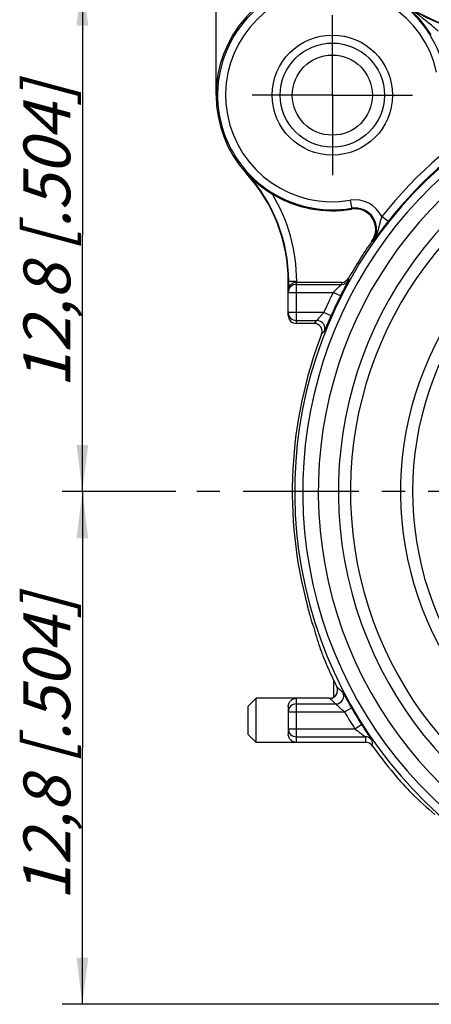
# Model space of a CAD drawing. Units: millimetres. Extents: x 0 to 420, y 0 to 297.
# Drawn here: x 285 to 316, y 169 to 243 of the extents above; entities that cross this region are included whole.
import ezdxf

# ---------------------------------------------------------------- set-up
doc = ezdxf.new("R2010")
doc.units = ezdxf.units.MM
doc.header["$LTSCALE"] = 23.1
doc.linetypes.add('CENTER', pattern=[0.6, 0.375, -0.075, 0.075, -0.075])
doc.layers.get('0').update_dxf_attribs({"linetype": 'CONTINUOUS'})
for name, color, linetype in [('AUSFORMSCHRAEGEN', 7, 'CONTINUOUS'), ('BEZUGSACHSEN', 7, 'CONTINUOUS'), ('DEFAULT_1', 7, 'CENTER'), ('FASEN', 7, 'CONTINUOUS'), ('RUNDUNGEN', 7, 'CONTINUOUS'), ('ZEICHNUNGSBEMASSUNGEN', 7, 'CONTINUOUS')]:
    doc.layers.add(name, color=color, linetype=linetype)
doc.styles.get("Standard").update_dxf_attribs({"font": 'txt', "width": 0.7})
doc.dimstyles.new('DIMSTYLE_6', dxfattribs={"dimtxt": 3.5, "dimasz": 3.5, "dimexe": 0.18, "dimexo": 0.0625, "dimgap": 0.09, "dimtad": 1, "dimlfac": 0.333333, "dimdsep": 46, "dimtxsty": 'STANDARD', "dimblk": '_FILLED', "dimblk1": '_FILLED', "dimblk2": '_FILLED', "dimcen": 0.09, "dimclrt": 5, "dimadec": 0, "dimazin": 0, "dimtp": 0.2, "dimtm": 0.2, "dimtfac": 1, "dimtofl": 0, "dimtmove": 0, "dimatfit": 3, "dimldrblk": '_FILLED', "dimfxl": 1, "dimtolj": 1, "dimarcsym": 0})

# ---------------------------------------------------------------- blocks, each defined once
blk = doc.blocks.new('_FILLED')
at = {"color": 0, "linetype": 'BYBLOCK'}
blk.add_solid([(0, 0), (-1, 0.125), (-1, -0.125)], dxfattribs=at)
blk = doc.blocks.new('*D19')
at = {"layer": 'ZEICHNUNGSBEMASSUNGEN', "color": 2, "linetype": 'CONTINUOUS'}
for p, q in [((299.548, 237.116), (299.548, 272.616)), ((337.948, 261.456), (337.948, 272.616)), ((299.548, 271.116), (318.748, 271.116)), ((337.948, 271.116), (318.748, 271.116))]:
    blk.add_line(p, q, dxfattribs=at)
at = {"layer": 'ZEICHNUNGSBEMASSUNGEN', "color": 2, "linetype": 'CONTINUOUS', "xscale": 3.5, "yscale": 3.5, "zscale": 3.5, "rotation": 180}
blk.add_blockref('_FILLED', (299.548, 271.116), dxfattribs=at)
at = {"layer": 'ZEICHNUNGSBEMASSUNGEN', "color": 2, "linetype": 'CONTINUOUS', "xscale": 3.5, "yscale": 3.5, "zscale": 3.5}
blk.add_blockref('_FILLED', (337.948, 271.116), dxfattribs=at)
at = {"layer": 'ZEICHNUNGSBEMASSUNGEN', "color": 5, "linetype": 'CONTINUOUS', "insert": (318.748, 275.522), "char_height": 3.5, "width": 26, "attachment_point": 2, "line_spacing_factor": 0.9}
blk.add_mtext('\\Q15.0;12,8{\\Ftxt.shx;\\W1.000000;\\H3.500000; }[.504]', dxfattribs=at)
blk = doc.blocks.new('*D21')
at = {"layer": 'ZEICHNUNGSBEMASSUNGEN', "color": 2, "linetype": 'CONTINUOUS'}
for p, q in [((296.548, 207.416), (288.044, 207.416)), ((289.544, 207.416), (289.544, 188.216)), ((289.544, 169.016), (289.544, 188.216)), ((367.648, 169.016), (288.044, 169.016))]:
    blk.add_line(p, q, dxfattribs=at)
at = {"layer": 'ZEICHNUNGSBEMASSUNGEN', "color": 2, "linetype": 'CONTINUOUS', "xscale": 3.5, "yscale": 3.5, "zscale": 3.5}
for p, rotation in [((289.544, 207.416), 90), ((289.544, 169.016), 270)]:
    blk.add_blockref('_FILLED', p, dxfattribs=dict(at, rotation=rotation))
at = {"layer": 'ZEICHNUNGSBEMASSUNGEN', "color": 5, "linetype": 'CONTINUOUS', "insert": (285.139, 188.216), "char_height": 3.5, "width": 26, "attachment_point": 2, "rotation": 90, "line_spacing_factor": 0.9}
blk.add_mtext('\\Q15.0;12,8{\\Ftxt.shx;\\W1.000000;\\H3.500000; }[.504]', dxfattribs=at)
blk = doc.blocks.new('*D22')
at = {"layer": 'ZEICHNUNGSBEMASSUNGEN', "color": 2, "linetype": 'CONTINUOUS'}
for p, q in [((308.248, 245.816), (288.044, 245.816)), ((289.544, 245.816), (289.544, 226.616)), ((289.544, 207.416), (289.544, 226.616)), ((296.548, 207.416), (288.044, 207.416))]:
    blk.add_line(p, q, dxfattribs=at)
at = {"layer": 'ZEICHNUNGSBEMASSUNGEN', "color": 2, "linetype": 'CONTINUOUS', "xscale": 3.5, "yscale": 3.5, "zscale": 3.5}
for p, rotation in [((289.544, 245.816), 90), ((289.544, 207.416), 270)]:
    blk.add_blockref('_FILLED', p, dxfattribs=dict(at, rotation=rotation))
at = {"layer": 'ZEICHNUNGSBEMASSUNGEN', "color": 5, "linetype": 'CONTINUOUS', "insert": (285.139, 226.616), "char_height": 3.5, "width": 26, "attachment_point": 2, "rotation": 90, "line_spacing_factor": 0.9}
blk.add_mtext('\\Q15.0;12,8{\\Ftxt.shx;\\W1.000000;\\H3.500000; }[.504]', dxfattribs=at)

msp = doc.modelspace()

# ---------------------------------------------------------------- linework, layer by layer
at = {"color": 7, "linetype": 'CONTINUOUS'}
for radius in [4.5, 3]:
    msp.add_circle((308.2476, 237.1159), radius, dxfattribs=at)
msp.add_arc((337.9476, 207.4159), 23.7, 140.447677, 77.518139, dxfattribs=at)
at = {"layer": 'AUSFORMSCHRAEGEN', "color": 7, "linetype": 'CONTINUOUS'}
for centre, radius, start, end in [((308.2476, 237.1159), 8.7, 53.51852, 222.350459), ((320.5551, 253.7597), 12, 233.51852, 290.570803), ((309.9516, 227.0592), 1.538, 324.944728, 99.616496)]:
    msp.add_arc(centre, radius, start, end, dxfattribs=at)
at = {"layer": 'AUSFORMSCHRAEGEN', "color": 9, "linetype": 'CONTINUOUS'}
msp.add_arc((337.9476, 207.4159), 28.35, 109.541018, 326.159511, dxfattribs=at)
at = {"layer": 'AUSFORMSCHRAEGEN', "color": 7, "linetype": 'CONTINUOUS'}
msp.add_open_spline([(306.8297, 197.3327), (306.8233, 197.356), (306.8053, 197.4169), (306.753, 197.5908), (306.6621, 197.8907), (306.5359, 198.3218), (306.4465, 198.6408), (306.4004, 198.8099)], degree=3, knots=[0, 0, 0, 0, 0.047019, 0.1239242, 0.3540394, 0.6581237, 1, 1, 1, 1], dxfattribs=at)
at = {"layer": 'BEZUGSACHSEN', "color": 7, "linetype": 'CONTINUOUS'}
for p, q in [((308.0456, 191.9359), (302.5476, 191.9359)), ((310.7454, 188.6359), (302.5476, 188.6359))]:
    msp.add_line(p, q, dxfattribs=at)
at = {"layer": 'DEFAULT_1', "color": 7, "linetype": 'CENTER'}
for p, q in [((308.2476, 237.1159), (308.2476, 243.1159)), ((308.2476, 237.1159), (302.2476, 237.1159)), ((308.2476, 237.1159), (308.2476, 231.1159)), ((308.2476, 237.1159), (314.2476, 237.1159)), ((337.9476, 207.4159), (296.5476, 207.4159))]:
    msp.add_line(p, q, dxfattribs=at)
at = {"layer": 'FASEN', "color": 7, "linetype": 'CONTINUOUS'}
for p, q in [((301.9476, 191.3359), (302.5476, 191.9359)), ((302.5476, 188.6359), (302.5476, 191.9359)), ((301.9476, 189.2362), (301.9476, 191.3355)), ((301.9476, 189.2359), (302.5476, 188.6359))]:
    msp.add_line(p, q, dxfattribs=at)
at = {"layer": 'RUNDUNGEN', "color": 9, "linetype": 'CONTINUOUS'}
for p, q in [((301.8414, 231.278), (301.818, 231.255)), ((309.5822, 229.2394), (309.6946, 228.5756)), ((312.4132, 227.648), (311.9429, 228.0206)), ((311.2706, 226.1337), (311.2105, 226.1759)), ((304.9804, 223.1731), (305.5804, 223.1731)), ((305.5476, 223.09), (305.5476, 220.0159)), ((305.5476, 222.9431), (308.9408, 222.9431)), ((305.5804, 223.0899), (305.5804, 223.1731)), ((304.9476, 222.3432), (308.317, 222.3432)), ((308.8528, 222.0733), (308.317, 222.3432)), ((307.6057, 220.8385), (304.9476, 220.8385)), ((308.1544, 220.5958), (307.6057, 220.8385)), ((305.5476, 220.2386), (307.0918, 220.2386)), ((305.5476, 191.9356), (305.5476, 188.6361)), ((308.0462, 191.9356), (305.5476, 191.9356)), ((308.0456, 191.9359), (308.0462, 191.9356)), ((308.0462, 191.9356), (308.1205, 191.8654)), ((305.5476, 191.5139), (308.4972, 191.5139)), ((309.1642, 190.914), (309.6847, 191.2124)), ((304.9476, 190.914), (309.1642, 190.914)), ((304.9476, 189.6578), (309.9218, 189.6578)), ((309.9218, 189.6578), (310.4286, 189.9789)), ((305.5476, 189.0579), (310.7065, 189.0579)), ((310.7456, 188.6361), (305.5476, 188.6361)), ((310.7456, 188.6361), (310.7454, 188.6359))]:
    msp.add_line(p, q, dxfattribs=at)
at = {"layer": 'RUNDUNGEN', "color": 7, "linetype": 'CONTINUOUS'}
for p, q in [((304.9476, 220.616), (304.9476, 223.1659)), ((304.9804, 222.6958), (304.9804, 223.1731)), ((308.9387, 223.0899), (305.5804, 223.0899)), ((306.8851, 220.0159), (305.5476, 220.0159)), ((308.3623, 192.0262), (308.3623, 193.255)), ((304.9476, 191.3135), (304.9476, 189.2583))]:
    msp.add_line(p, q, dxfattribs=at)
at = {"layer": 'RUNDUNGEN', "color": 9, "linetype": 'CONTINUOUS'}
msp.add_circle((308.2476, 237.1159), 3.9, dxfattribs=at)
at = {"layer": 'RUNDUNGEN', "color": 7, "linetype": 'CONTINUOUS'}
for centre, radius, start, end in [((308.2476, 237.1159), 8.5887, 12.37399, 279.616496), ((308.1578, 237.0707), 8.7571, 31.17533, 53.221859), ((320.5551, 253.7597), 12.0328, 233.51852, 290.570803), ((337.9476, 207.4159), 32.518, 120, 60), ((337.9476, 207.4159), 32.5783, 120, 141.608598), ((337.9476, 207.4159), 29.25, 120, 60), ((292.9476, 223.1731), 12, 359.965336, 42.336912), ((292.9476, 223.1731), 12.0328, 0, 42.342605), ((308.2879, 237.1937), 8.7494, 222.541567, 238.828295), ((308.2476, 237.1159), 8.662, 238.789769, 279.616496), ((309.9516, 227.0592), 1.6113, 324.944728, 99.616496), ((343.897, 202.7003), 40.1699, 141.606822, 142.815226), ((341.7473, 204.2803), 37.502, 143.486286, 144.357546), ((343.3302, 203.1167), 39.4666, 143.269885, 143.49584), ((344.4718, 202.2635), 40.8918, 142.814294, 143.268327), ((337.9476, 207.4159), 32.662, 144.944728, 150.707459), ((305.5476, 222.3432), 0.6, 89.99534, 179.99536), ((305.5465, 222.4829), 0.6071, 89.891959, 117.706814), ((308.9388, 223.6898), 0.5999, 269.994393, 330.716899), ((337.9476, 207.4159), 32.5783, 153.261867, 156.136372), ((305.5476, 220.8386), 0.6, 180.00464, 270.00466), ((305.5476, 220.6156), 0.5997, 179.997505, 270.004594), ((306.8851, 219.416), 0.5999, 338.874947, 90.002043), ((337.9476, 207.4159), 32.7, 158.877656, 195.25874), ((337.9476, 207.4159), 32.7997, 203.61392, 206.456154), ((308.0457, 192.5359), 0.5999, 269.999936, 26.458112), ((305.5476, 190.9139), 0.6, 89.99534, 179.99536), ((337.9476, 207.4159), 32.5783, 209.826194, 212.359683), ((305.5476, 189.6578), 0.6, 180.00464, 270.00466), ((310.7454, 188.0358), 0.6, 53.670657, 90.001171), ((310.7421, 188.0325), 0.6047, 35.539098, 53.599851), ((337.9476, 207.4159), 32.7997, 215.467715, 220.086888)]:
    msp.add_arc(centre, radius, start, end, dxfattribs=at)
at = {"layer": 'RUNDUNGEN', "color": 9, "linetype": 'CONTINUOUS'}
for centre, radius, start, end in [((308.2476, 237.1159), 7.9887, 12.37399, 279.616496), ((337.9476, 207.4159), 33.1783, 120, 141.609024), ((337.9476, 207.4159), 31.918, 120, 60), ((337.9476, 207.4159), 30.75, 120, 60), ((337.9476, 207.4159), 24.6, 140.019449, 69.593902), ((292.9476, 223.1731), 12.6327, 0, 31.148255), ((309.9516, 227.0592), 2.2113, 25.767561, 99.616496), ((309.2788, 227.5377), 2.4368, 324.82106, 333.267941), ((347.613, 223.5642), 38.6772, 180.702589, 180.92009), ((308.9409, 223.543), 0.5999, 269.991406, 330.924339), ((347.4334, 224.1626), 37.9791, 181.156051, 181.374689), ((337.9476, 207.4159), 33.1783, 153.261867, 156.136409), ((342.7503, 186.9378), 48.7901, 136.958099, 137.314952), ((307.0915, 219.6385), 0.6001, 338.416852, 89.97813), ((342.5971, 186.3697), 48.0989, 136.600194, 136.956673), ((341.751, 228.2468), 48.5424, 226.900209, 227.617466), ((341.9082, 227.697), 49.2495, 226.681562, 226.813672), ((308.0442, 192.5436), 0.6081, 280.195502, 283.274589), ((308.0451, 192.5403), 0.6046, 283.265828, 291.25499), ((341.8433, 227.6278), 49.1546, 226.813615, 227.281889), ((308.0493, 192.5291), 0.5927, 291.271828, 294.600879), ((308.0469, 192.5338), 0.598, 294.615642, 301.966539), ((308.4969, 192.114), 0.6001, 270.030049, 27.426549), ((337.9476, 207.4159), 33.1783, 209.826194, 212.359683), ((310.7066, 188.458), 0.5999, 34.839113, 90.008629), ((346.9174, 192.2014), 36.3471, 184.961537, 185.62921), ((310.7457, 188.0362), 0.5999, 35.471353, 53.670657), ((346.7716, 191.6053), 35.6831, 184.508027, 185.178924)]:
    msp.add_arc(centre, radius, start, end, dxfattribs=at)
at = {"layer": 'RUNDUNGEN', "color": 7, "linetype": 'CONTINUOUS'}
for centre, major_axis, ratio, start_param, end_param in [((305.5804, 223.1004), (0.6, 0), 0.0174551, -1.6254045, -1.5707963), ((337.9476, 205.8177), (0, 32.2909), 0.9987745, -4.4464997, -4.3954655), ((337.9476, 209.0982), (0, 33.9907), 0.9987745, -3.91671, -3.8478871)]:
    msp.add_ellipse(centre, major_axis=major_axis, ratio=ratio, start_param=start_param, end_param=end_param, dxfattribs=at)
at = {"layer": 'RUNDUNGEN', "color": 9, "linetype": 'CONTINUOUS'}
for points, knots in [([(316.1633, 241.9149), (315.9429, 242.1133), (315.4912, 242.4933), (314.7975, 243.0366), (314.0998, 243.5643), (313.6338, 243.9118), (313.4008, 244.0848)], [0, 0, 0, 0, 0.2531609, 0.503683, 0.7523003, 1, 1, 1, 1]), ([(311.9429, 228.0206), (311.9086, 227.9269), (311.849, 227.7386), (311.7571, 227.3619), (311.6937, 227.0806), (311.6371, 226.8986)], [0, 0, 0, 0, 0.2574144, 0.5085309, 1, 1, 1, 1]), ([(308.317, 222.3432), (308.3509, 222.3769), (308.4184, 222.4434), (308.5191, 222.5414), (308.6172, 222.6356), (308.6963, 222.7107), (308.7564, 222.7674), (308.7979, 222.8064), (308.8359, 222.8422), (308.8697, 222.874), (308.8946, 222.8975), (308.9115, 222.9136), (308.9215, 222.9232), (308.9294, 222.931), (308.9355, 222.9368), (308.9385, 222.9406), (308.9408, 222.9424), (308.9408, 222.9431)], [0, 0, 0, 0, 0.1654487, 0.3286961, 0.486882, 0.636753, 0.7070419, 0.7732094, 0.8340519, 0.8881254, 0.9337765, 0.952791, 0.9689052, 0.9818659, 0.9914809, 0.9975753, 1, 1, 1, 1]), ([(308.8528, 222.0733), (308.8895, 222.146), (308.9622, 222.2893), (309.0699, 222.4984), (309.172, 222.6941), (309.2521, 222.8459), (309.3104, 222.9557), (309.3484, 223.0272), (309.3819, 223.0902), (309.4103, 223.1436), (309.4329, 223.1867), (309.4482, 223.2158), (309.457, 223.2334), (309.4615, 223.2421), (309.4637, 223.2478), (309.4653, 223.2506), (309.4652, 223.2515)], [0, 0, 0, 0, 0.1840445, 0.3630122, 0.5311457, 0.6828986, 0.7506857, 0.8119889, 0.8659522, 0.9117338, 0.9486237, 0.9759783, 0.985898, 0.993239, 0.9979514, 1, 1, 1, 1]), ([(307.0918, 220.2386), (307.0939, 220.2398), (307.099, 220.2463), (307.1102, 220.258), (307.1264, 220.2774), (307.1477, 220.3025), (307.1732, 220.3331), (307.2143, 220.3822), (307.2723, 220.4515), (307.3482, 220.5414), (307.4305, 220.6378), (307.5169, 220.7376), (307.5759, 220.8048), (307.6057, 220.8385)], [0, 0, 0, 0, 0.0092385, 0.0303367, 0.0624722, 0.1046207, 0.1554737, 0.2137005, 0.3477277, 0.4986542, 0.6605499, 0.8289326, 1, 1, 1, 1]), ([(307.6496, 219.4177), (307.6516, 219.42), (307.6553, 219.4299), (307.6648, 219.449), (307.6778, 219.4804), (307.6957, 219.5223), (307.7176, 219.5747), (307.7546, 219.6631), (307.8092, 219.7937), (307.8835, 219.9701), (307.9677, 220.1676), (308.0588, 220.3786), (308.1221, 220.5227), (308.1544, 220.5958)], [0, 0, 0, 0, 0.0070993, 0.0240082, 0.0504944, 0.086254, 0.1307582, 0.1834221, 0.3106599, 0.4620599, 0.6315308, 0.8130454, 1, 1, 1, 1]), ([(309.0296, 192.3904), (309.0304, 192.3897), (309.0322, 192.3868), (309.0383, 192.3772), (309.0494, 192.3574), (309.0675, 192.325), (309.0914, 192.2812), (309.1209, 192.227), (309.1701, 192.1365), (309.242, 192.0043), (309.3389, 191.8275), (309.4473, 191.6318), (309.5636, 191.4246), (309.6439, 191.2836), (309.6847, 191.2124)], [0, 0, 0, 0, 0.0024538, 0.0075029, 0.0252605, 0.0529642, 0.0901762, 0.1361968, 0.1902867, 0.3195133, 0.4711642, 0.6389837, 0.817217, 1, 1, 1, 1]), ([(308.4972, 191.5139), (308.5001, 191.5126), (308.5076, 191.505), (308.5238, 191.4917), (308.5472, 191.47), (308.5774, 191.4425), (308.6129, 191.4097), (308.6683, 191.3587), (308.7447, 191.2886), (308.8426, 191.1995), (308.9467, 191.1059), (309.0544, 191.0102), (309.1274, 190.9461), (309.1642, 190.914)], [0, 0, 0, 0, 0.0105681, 0.0346713, 0.0707268, 0.1169614, 0.1714622, 0.2324114, 0.3688259, 0.5180405, 0.6751654, 0.8366971, 1, 1, 1, 1]), ([(309.9218, 189.6578), (309.9626, 189.6255), (310.0443, 189.5615), (310.1662, 189.4671), (310.2858, 189.3756), (310.3832, 189.3018), (310.4582, 189.2454), (310.5111, 189.2058), (310.5607, 189.1687), (310.6057, 189.1351), (310.6397, 189.1096), (310.6632, 189.0919), (310.6776, 189.081), (310.6891, 189.072), (310.6983, 189.0654), (310.7029, 189.0607), (310.7064, 189.0588), (310.7065, 189.0579)], [0, 0, 0, 0, 0.1581671, 0.314942, 0.4683146, 0.6156441, 0.6860697, 0.7533206, 0.8163378, 0.8739662, 0.9240043, 0.9452884, 0.963607, 0.9785999, 0.9899022, 0.9971507, 1, 1, 1, 1]), ([(310.4286, 189.9789), (310.4736, 189.9078), (310.5632, 189.7676), (310.6959, 189.5624), (310.8227, 189.3688), (310.9229, 189.2177), (310.9965, 189.1072), (311.0452, 189.0343), (311.0885, 188.9696), (311.1256, 188.9142), (311.1521, 188.8743), (311.1696, 188.8478), (311.1798, 188.8323), (311.1877, 188.8199), (311.1937, 188.8106), (311.1969, 188.8046), (311.1989, 188.8017), (311.199, 188.8007)], [0, 0, 0, 0, 0.1793033, 0.3546198, 0.5207081, 0.6723925, 0.7410323, 0.8036381, 0.8592485, 0.9069066, 0.9456612, 0.9614028, 0.9745752, 0.9850968, 0.9928896, 0.9978779, 1, 1, 1, 1])]:
    msp.add_open_spline(points, degree=3, knots=knots, dxfattribs=at)
for points in [[(311.6371, 226.8986), (311.5885, 226.742), (311.5291, 226.5879), (311.4552, 226.4415)], [(308.4819, 192.1233), (308.5373, 192.182), (308.5816, 192.2534), (308.6094, 192.3292)]]:
    msp.add_open_spline(points, degree=3, dxfattribs=at)
at = {"layer": 'RUNDUNGEN', "color": 7, "linetype": 'CONTINUOUS'}
for points, knots in [([(304.9804, 222.6958), (304.9813, 222.6967), (304.982, 222.7013), (304.9858, 222.7089), (304.9904, 222.7214), (304.9945, 222.7305), (304.9967, 222.7356)], [0, 0, 0, 0, 0.0843548, 0.299103, 0.6129147, 1, 1, 1, 1]), ([(304.9967, 222.7356), (305.0206, 222.7893), (305.0926, 222.9025), (305.1993, 222.9863), (305.2642, 223.0204)], [0, 0, 0, 0, 0.445102, 1, 1, 1, 1]), ([(304.9476, 222.5658), (304.9479, 222.5933), (304.9495, 222.63), (304.9633, 222.6736), (304.9733, 222.6894), (304.9804, 222.6958)], [0, 0, 0, 0, 0.6033693, 0.7899093, 1, 1, 1, 1]), ([(307.3025, 195.7544), (307.3103, 195.7305), (307.3326, 195.6678), (307.398, 195.4895), (307.5151, 195.1854), (307.6889, 194.7551), (307.8225, 194.4417), (307.8944, 194.2772)], [0, 0, 0, 0, 0.0474643, 0.125416, 0.3578455, 0.6617666, 1, 1, 1, 1]), ([(304.9476, 191.3135), (304.9476, 191.4075), (304.989, 191.5849), (305.1431, 191.786), (305.3365, 191.9047), (305.4787, 191.9336), (305.5476, 191.9356)], [0, 0, 0, 0, 0.2970923, 0.5519007, 0.7820418, 1, 1, 1, 1]), ([(305.5476, 188.6361), (305.4787, 188.6381), (305.3365, 188.6671), (305.1431, 188.7857), (304.989, 188.9869), (304.9476, 189.1642), (304.9476, 189.2583)], [0, 0, 0, 0, 0.2179582, 0.4480994, 0.7029078, 1, 1, 1, 1]), ([(312.8536, 186.2945), (312.987, 186.136), (313.2489, 185.8314), (313.626, 185.4107), (313.911, 185.1045), (314.0931, 184.9153), (314.1625, 184.8444), (314.1901, 184.8173)], [0, 0, 0, 0, 0.3120451, 0.6046218, 0.8506556, 0.9417659, 1, 1, 1, 1])]:
    msp.add_open_spline(points, degree=3, knots=knots, dxfattribs=at)

# ---------------------------------------------------------------- dimensions: what is measured, and where the dimension line sits
at = {"layer": 'ZEICHNUNGSBEMASSUNGEN', "color": 2, "linetype": 'CONTINUOUS'}
for base, p1, p2, angle, picture, middle in [((299.5476, 271.1162), (337.9476, 261.4564), (299.5476, 237.1159), 180, '*D19', (315.9976, 273.772)), ((289.5445, 245.8159), (296.5476, 207.4159), (308.2476, 245.8159), 90, '*D22', (288.1768, 224.1574)), ((289.5445, 169.0159), (296.5476, 207.4159), (367.6476, 169.0159), 270, '*D21', (288.1768, 185.7574))]:
    dim = msp.add_linear_dim(base=base, p1=p1, p2=p2, angle=angle, dimstyle='DIMSTYLE_6', dxfattribs=at)
    dim.commit()
    dim.dimension.update_dxf_attribs({"geometry": picture, "text_midpoint": middle, "dimtype": 160})

doc.saveas('drawing.dxf')
